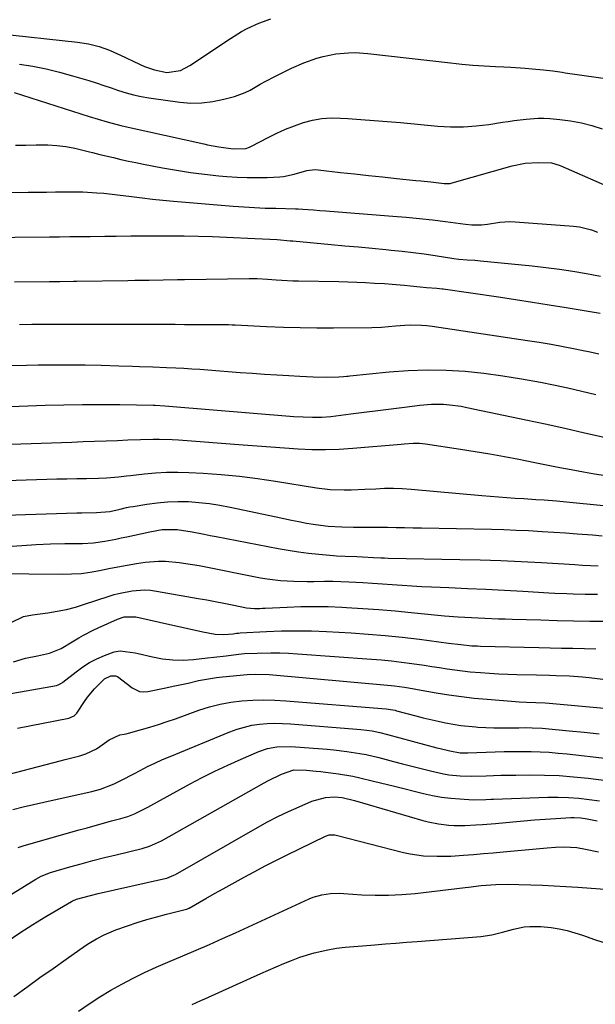
# Model space of a CAD drawing. Units: inches. Extents: x 1852004 to 1857333, y 452944 to 458351.
# Drawn here: x 1854668 to 1854856, y 454896 to 455217 of the extents above; entities that cross this region are included whole.
import ezdxf

# ---------------------------------------------------------------- set-up
doc = ezdxf.new("R2010")
doc.units = ezdxf.units.IN
doc.header["$MEASUREMENT"] = 0
doc.layers.add('7', color=7, linetype='Continuous')
doc.layers.add('8', color=7, linetype='Continuous')

msp = doc.modelspace()

# ---------------------------------------------------------------- linework, layer by layer
at = {"layer": '7', "color": 18}
for points in [[(1854660.95, 455212.54, 1836), (1854686.96, 455209.76, 1836), (1854690.51, 455209.2, 1836), (1854694, 455208.3, 1836), (1854697.39, 455207.09, 1836), (1854699.06, 455206.39, 1836), (1854700.7, 455205.64, 1836), (1854707.16, 455202.53, 1836), (1854708.77, 455201.82, 1836), (1854712.07, 455200.69, 1836), (1854716.08, 455199.86, 1836), (1854720.51, 455200.54, 1836), (1854723.55, 455202.1, 1836), (1854736.73, 455210.96, 1836), (1854740.32, 455213.17, 1836), (1854742.17, 455214.15, 1836), (1854746, 455215.91, 1836), (1854749.96, 455217.33, 1836)], [(1854668.07, 455202.55, 1838), (1854672.44, 455201.85, 1838), (1854676.78, 455201.02, 1838), (1854681.07, 455199.98, 1838), (1854685.33, 455198.79, 1838), (1854690.64, 455197.18, 1838), (1854693.07, 455196.42, 1838), (1854695.5, 455195.64, 1838), (1854697.92, 455194.83, 1838), (1854700.33, 455194, 1838), (1854702.76, 455193.23, 1838), (1854705.21, 455192.55, 1838), (1854707.69, 455192.03, 1838), (1854710.2, 455191.6, 1838), (1854720.28, 455190.18, 1838), (1854723.89, 455189.9, 1838), (1854727.48, 455189.91, 1838), (1854731.05, 455190.36, 1838), (1854734.59, 455191.11, 1838), (1854738.03, 455192.07, 1838), (1854741.54, 455193.31, 1838), (1854743.22, 455194.12, 1838), (1854746.46, 455195.99, 1838), (1854748.09, 455196.91, 1838), (1854751.41, 455198.65, 1838), (1854756.68, 455201.25, 1838), (1854760.65, 455203.02, 1838), (1854764.88, 455204.53, 1838), (1854766.91, 455205.09, 1838), (1854771.03, 455205.91, 1838), (1854775.23, 455206.29, 1838), (1854777.33, 455206.32, 1838), (1854781.53, 455206.05, 1838), (1854808.44, 455202.95, 1838), (1854812.09, 455202.57, 1838), (1854815.74, 455202.24, 1838), (1854819.4, 455202, 1838), (1854823.06, 455201.8, 1838), (1854825.73, 455201.69, 1838), (1854828.06, 455201.57, 1838), (1854832.71, 455201.26, 1838), (1854835.03, 455201.07, 1838), (1854838.65, 455200.74, 1838), (1854841.71, 455200.35, 1838), (1854844.77, 455199.9, 1838), (1854845.79, 455199.75, 1838), (1854868.25, 455196.53, 1838)], [(1854666.73, 455176.12, 1842), (1854670.11, 455176.22, 1842), (1854673.49, 455176.31, 1842), (1854674.29, 455176.33, 1842), (1854677.25, 455176.29, 1842), (1854680.21, 455176.1, 1842), (1854683.14, 455175.7, 1842), (1854686.05, 455175.14, 1842), (1854690.89, 455174.03, 1842), (1854691.86, 455173.8, 1842), (1854694.26, 455173.14, 1842), (1854698.66, 455172.1, 1842), (1854701.1, 455171.53, 1842), (1854703.55, 455170.99, 1842), (1854706, 455170.48, 1842), (1854708.46, 455170, 1842), (1854714.68, 455168.81, 1842), (1854719.23, 455168.01, 1842), (1854723.79, 455167.29, 1842), (1854728.36, 455166.71, 1842), (1854732.95, 455166.21, 1842), (1854735.64, 455165.96, 1842), (1854738.9, 455165.73, 1842), (1854742.16, 455165.59, 1842), (1854745.42, 455165.59, 1842), (1854748.68, 455165.68, 1842), (1854752.81, 455165.89, 1842), (1854754, 455166, 1842), (1854757.51, 455166.74, 1842), (1854761.63, 455167.91, 1842), (1854764.39, 455168.2, 1842), (1854765.32, 455168.15, 1842), (1854772.58, 455167.31, 1842), (1854777.15, 455166.8, 1842), (1854781.72, 455166.3, 1842), (1854786.29, 455165.81, 1842), (1854790.86, 455165.34, 1842), (1854797.18, 455164.71, 1842), (1854798.78, 455164.54, 1842), (1854801.98, 455164.19, 1842), (1854806.4, 455163.68, 1842), (1854808.28, 455163.72, 1842), (1854809.01, 455163.88, 1842), (1854828.55, 455169.41, 1842), (1854832.73, 455170.28, 1842), (1854836.99, 455170.56, 1842), (1854841.27, 455170.46, 1842), (1854843.85, 455169.66, 1842), (1854844.35, 455169.45, 1842), (1854862.67, 455161.35, 1842)], [(1854643.37, 455160.69, 1844), (1854670.87, 455160.85, 1844), (1854673.85, 455160.87, 1844), (1854676.83, 455160.9, 1844), (1854679.81, 455160.93, 1844), (1854682.79, 455160.96, 1844), (1854684.23, 455160.97, 1844), (1854688.75, 455160.93, 1844), (1854693.27, 455160.69, 1844), (1854695.52, 455160.5, 1844), (1854700.01, 455160.03, 1844), (1854704.57, 455159.44, 1844), (1854707.97, 455159.01, 1844), (1854711.37, 455158.61, 1844), (1854714.78, 455158.26, 1844), (1854718.19, 455157.95, 1844), (1854737.65, 455156.32, 1844), (1854741.13, 455156.06, 1844), (1854744.61, 455155.84, 1844), (1854748.09, 455155.7, 1844), (1854751.58, 455155.6, 1844), (1854757.95, 455155.48, 1844), (1854758.86, 455155.45, 1844), (1854760.38, 455155.36, 1844), (1854763.81, 455155.08, 1844), (1854765.83, 455154.92, 1844), (1854767.85, 455154.76, 1844), (1854771.88, 455154.45, 1844), (1854789.69, 455153.09, 1844), (1854793.98, 455152.73, 1844), (1854798.27, 455152.32, 1844), (1854802.55, 455151.84, 1844), (1854806.82, 455151.31, 1844), (1854813.32, 455150.46, 1844), (1854815.37, 455150.26, 1844), (1854818.46, 455150.25, 1844), (1854820.51, 455150.45, 1844), (1854824.44, 455151.08, 1844), (1854827.76, 455151.26, 1844), (1854829.43, 455151.2, 1844), (1854848.45, 455149.82, 1844), (1854850.47, 455149.57, 1844), (1854854.38, 455148.57, 1844), (1854856.27, 455147.83, 1844)], [(1854655.15, 455146.04, 1846), (1854677.8, 455146.3, 1846), (1854681.11, 455146.34, 1846), (1854684.42, 455146.38, 1846), (1854687.74, 455146.42, 1846), (1854691.05, 455146.46, 1846), (1854695.85, 455146.51, 1846), (1854699.51, 455146.54, 1846), (1854704.28, 455146.59, 1846), (1854707.91, 455146.64, 1846), (1854709.36, 455146.64, 1846), (1854717.11, 455146.63, 1846), (1854721.71, 455146.6, 1846), (1854726.31, 455146.52, 1846), (1854730.91, 455146.39, 1846), (1854735.51, 455146.22, 1846), (1854744.73, 455145.81, 1846), (1854747.15, 455145.7, 1846), (1854752, 455145.4, 1846), (1854756.21, 455145.04, 1846), (1854757.05, 455144.96, 1846), (1854769.56, 455143.82, 1846), (1854774.02, 455143.42, 1846), (1854778.48, 455143.01, 1846), (1854782.94, 455142.59, 1846), (1854787.4, 455142.17, 1846), (1854789.12, 455142.01, 1846), (1854792.72, 455141.64, 1846), (1854796.31, 455141.22, 1846), (1854799.88, 455140.73, 1846), (1854803.46, 455140.2, 1846), (1854809.53, 455139.24, 1846), (1854811.13, 455139.03, 1846), (1854813.82, 455138.85, 1846), (1854816.38, 455138.7, 1846), (1854817.29, 455138.63, 1846), (1854818.2, 455138.54, 1846), (1854835.02, 455136.83, 1846), (1854839.46, 455136.33, 1846), (1854843.89, 455135.76, 1846), (1854848.3, 455135.09, 1846), (1854852.71, 455134.36, 1846), (1854857.3, 455133.54, 1846)], [(1854666.49, 455131.68, 1848), (1854677.89, 455131.77, 1848), (1854681.22, 455131.81, 1848), (1854685.66, 455131.88, 1848), (1854686.77, 455131.89, 1848), (1854703.32, 455132.14, 1848), (1854705.63, 455132.17, 1848), (1854710.26, 455132.23, 1848), (1854714.88, 455132.29, 1848), (1854719.5, 455132.36, 1848), (1854721.81, 455132.39, 1848), (1854742.84, 455132.73, 1848), (1854745.42, 455132.69, 1848), (1854748.85, 455132.49, 1848), (1854751.65, 455132.29, 1848), (1854753.48, 455132.18, 1848), (1854757.13, 455132.01, 1848), (1854758.96, 455131.97, 1848), (1854772.08, 455131.72, 1848), (1854774.98, 455131.64, 1848), (1854777.87, 455131.55, 1848), (1854780.75, 455131.42, 1848), (1854783.64, 455131.27, 1848), (1854786.92, 455131.08, 1848), (1854789.42, 455130.91, 1848), (1854793.36, 455130.54, 1848), (1854795.43, 455130.31, 1848), (1854798.54, 455129.97, 1848), (1854800.62, 455129.79, 1848), (1854803.95, 455129.54, 1848), (1854805.66, 455129.38, 1848), (1854806, 455129.34, 1848), (1854824.02, 455126.74, 1848), (1854829.55, 455125.92, 1848), (1854835.07, 455125.08, 1848), (1854840.59, 455124.21, 1848), (1854846.1, 455123.31, 1848), (1854854.56, 455121.91, 1848), (1854857.12, 455121.46, 1848)], [(1854665.21, 455104.4, 1852), (1854670.33, 455104.52, 1852), (1854674.11, 455104.58, 1852), (1854679.24, 455104.64, 1852), (1854684.37, 455104.64, 1852), (1854689.5, 455104.58, 1852), (1854694.63, 455104.48, 1852), (1854700.47, 455104.32, 1852), (1854704.89, 455104.19, 1852), (1854707.1, 455104.11, 1852), (1854711.51, 455103.95, 1852), (1854715.93, 455103.77, 1852), (1854718.95, 455103.63, 1852), (1854721.56, 455103.5, 1852), (1854724.17, 455103.35, 1852), (1854726.77, 455103.18, 1852), (1854729.38, 455102.99, 1852), (1854739.97, 455102.17, 1852), (1854743.92, 455101.88, 1852), (1854747.88, 455101.6, 1852), (1854751.84, 455101.34, 1852), (1854755.8, 455101.1, 1852), (1854759.31, 455100.9, 1852), (1854761.52, 455100.79, 1852), (1854763.73, 455100.71, 1852), (1854768.15, 455100.65, 1852), (1854772.05, 455100.67, 1852), (1854773.59, 455100.79, 1852), (1854774.62, 455100.91, 1852), (1854775.14, 455100.97, 1852), (1854775.65, 455101.02, 1852), (1854788.44, 455102.33, 1852), (1854794.62, 455102.78, 1852), (1854800.79, 455103, 1852), (1854806.97, 455102.87, 1852), (1854813.15, 455102.5, 1852), (1854819.32, 455101.85, 1852), (1854825.47, 455101.06, 1852), (1854831.58, 455100.07, 1852), (1854837.68, 455098.93, 1852), (1854841.97, 455098.06, 1852), (1854846.58, 455097.08, 1852), (1854851.17, 455096.05, 1852), (1854855.74, 455094.94, 1852)], [(1854651.03, 455090.53, 1854), (1854676.43, 455091.46, 1854), (1854682.49, 455091.63, 1854), (1854688.56, 455091.73, 1854), (1854694.63, 455091.73, 1854), (1854700.7, 455091.67, 1854), (1854711.57, 455091.46, 1854), (1854712.2, 455091.45, 1854), (1854715.39, 455091.29, 1854), (1854716.66, 455091.19, 1854), (1854757.42, 455087.84, 1854), (1854760.44, 455087.63, 1854), (1854763.46, 455087.52, 1854), (1854766.48, 455087.56, 1854), (1854769.48, 455087.82, 1854), (1854775.97, 455088.64, 1854), (1854780.35, 455089.19, 1854), (1854784.73, 455089.75, 1854), (1854789.1, 455090.31, 1854), (1854793.48, 455090.88, 1854), (1854798.38, 455091.52, 1854), (1854802.23, 455091.84, 1854), (1854806.1, 455091.78, 1854), (1854808.04, 455091.62, 1854), (1854811.88, 455091.1, 1854), (1854813.78, 455090.74, 1854), (1854832.91, 455086.71, 1854), (1854839.29, 455085.35, 1854), (1854845.67, 455083.95, 1854), (1854852.04, 455082.51, 1854), (1854858.4, 455081.05, 1854)], [(1854661.92, 455078.62, 1856), (1854685.07, 455079.46, 1856), (1854688.8, 455079.6, 1856), (1854692.52, 455079.73, 1856), (1854696.25, 455079.87, 1856), (1854699.98, 455080.02, 1856), (1854703.31, 455080.15, 1856), (1854707.43, 455080.28, 1856), (1854711.56, 455080.37, 1856), (1854713.62, 455080.38, 1856), (1854717.74, 455080.27, 1856), (1854719.8, 455080.14, 1856), (1854740.94, 455078.59, 1856), (1854745.41, 455078.27, 1856), (1854749.87, 455077.94, 1856), (1854754.34, 455077.62, 1856), (1854758.8, 455077.29, 1856), (1854763.27, 455077.08, 1856), (1854767.73, 455077.01, 1856), (1854772.19, 455077.15, 1856), (1854776.65, 455077.43, 1856), (1854792.32, 455078.8, 1856), (1854793.31, 455078.88, 1856), (1854796.29, 455079.06, 1856), (1854798.27, 455079.05, 1856), (1854799.26, 455078.97, 1856), (1854800.24, 455078.85, 1856), (1854811.67, 455077.17, 1856), (1854816.45, 455076.43, 1856), (1854821.22, 455075.64, 1856), (1854825.98, 455074.77, 1856), (1854830.72, 455073.85, 1856), (1854832.69, 455073.45, 1856), (1854836.45, 455072.7, 1856), (1854840.21, 455071.95, 1856), (1854843.97, 455071.22, 1856), (1854847.73, 455070.49, 1856), (1854851.71, 455069.77, 1856), (1854855.28, 455069.16, 1856), (1854858.86, 455068.62, 1856)], [(1854646.79, 455066.43, 1858), (1854676.94, 455067.36, 1858), (1854680.19, 455067.45, 1858), (1854683.44, 455067.53, 1858), (1854686.69, 455067.59, 1858), (1854689.94, 455067.64, 1858), (1854693.84, 455067.69, 1858), (1854696.43, 455067.78, 1858), (1854700.3, 455068.16, 1858), (1854702.88, 455068.46, 1858), (1854704.17, 455068.61, 1858), (1854708.78, 455069.15, 1858), (1854712.37, 455069.47, 1858), (1854715.97, 455069.68, 1858), (1854719.58, 455069.69, 1858), (1854723.18, 455069.58, 1858), (1854727.83, 455069.32, 1858), (1854733.75, 455068.89, 1858), (1854739.66, 455068.34, 1858), (1854745.55, 455067.6, 1858), (1854751.43, 455066.73, 1858), (1854764.74, 455064.57, 1858), (1854769.23, 455064.03, 1858), (1854773.75, 455063.88, 1858), (1854776.02, 455063.92, 1858), (1854780.55, 455064.08, 1858), (1854784.07, 455064.28, 1858), (1854786.95, 455064.4, 1858), (1854789.84, 455064.42, 1858), (1854792.72, 455064.32, 1858), (1854795.61, 455064.12, 1858), (1854818.67, 455062.02, 1858), (1854821.37, 455061.79, 1858), (1854824.08, 455061.57, 1858), (1854826.79, 455061.38, 1858), (1854829.5, 455061.21, 1858), (1854832.26, 455061.05, 1858), (1854836.25, 455060.8, 1858), (1854838.92, 455060.62, 1858), (1854842.91, 455060.28, 1858), (1854861.46, 455058.45, 1858)], [(1854664.11, 455045.43, 1862), (1854668.78, 455045.82, 1862), (1854673.47, 455046.12, 1862), (1854678.15, 455046.31, 1862), (1854682.85, 455046.41, 1862), (1854688.57, 455046.47, 1862), (1854692.22, 455046.66, 1862), (1854695.84, 455047.18, 1862), (1854699.44, 455047.88, 1862), (1854701.23, 455048.25, 1862), (1854703.03, 455048.63, 1862), (1854710.56, 455050.26, 1862), (1854714.52, 455050.94, 1862), (1854719.41, 455051.03, 1862), (1854724.31, 455050.21, 1862), (1854728.23, 455049.43, 1862), (1854730.19, 455049.04, 1862), (1854732.15, 455048.66, 1862), (1854752.29, 455044.79, 1862), (1854755.59, 455044.2, 1862), (1854758.91, 455043.69, 1862), (1854762.23, 455043.27, 1862), (1854765.57, 455042.91, 1862), (1854770.36, 455042.47, 1862), (1854771.31, 455042.4, 1862), (1854774.15, 455042.29, 1862), (1854777.94, 455042.17, 1862), (1854779.77, 455042.08, 1862), (1854783.34, 455041.87, 1862), (1854785.73, 455041.74, 1862), (1854786.92, 455041.7, 1862), (1854788.12, 455041.67, 1862), (1854811.45, 455041.25, 1862), (1854818.12, 455041.09, 1862), (1854824.78, 455040.87, 1862), (1854831.44, 455040.57, 1862), (1854838.1, 455040.2, 1862), (1854848.87, 455039.54, 1862), (1854851.42, 455039.4, 1862), (1854853.96, 455039.27, 1862), (1854856.5, 455039.14, 1862)], [(1854660.2, 455036.6, 1864), (1854682.01, 455036.42, 1864), (1854685.06, 455036.49, 1864), (1854688.1, 455036.7, 1864), (1854691.12, 455037.1, 1864), (1854694.13, 455037.63, 1864), (1854697.13, 455038.25, 1864), (1854700.14, 455038.83, 1864), (1854703.16, 455039.36, 1864), (1854706.18, 455039.87, 1864), (1854708.95, 455040.31, 1864), (1854713.37, 455040.72, 1864), (1854715.59, 455040.69, 1864), (1854720.02, 455040.28, 1864), (1854724.43, 455039.62, 1864), (1854726.63, 455039.22, 1864), (1854746.6, 455035.29, 1864), (1854748.74, 455034.92, 1864), (1854753.05, 455034.38, 1864), (1854757.39, 455034.11, 1864), (1854761.74, 455034.04, 1864), (1854763.92, 455034.07, 1864), (1854767.44, 455034.12, 1864), (1854770.07, 455034.11, 1864), (1854772.69, 455034.04, 1864), (1854775.31, 455033.94, 1864), (1854779.83, 455033.7, 1864), (1854783.04, 455033.5, 1864), (1854786.24, 455033.28, 1864), (1854789.45, 455033.04, 1864), (1854792.65, 455032.8, 1864), (1854795.86, 455032.59, 1864), (1854799.07, 455032.41, 1864), (1854802.28, 455032.27, 1864), (1854807.91, 455032.04, 1864), (1854813.94, 455031.78, 1864), (1854819.96, 455031.5, 1864), (1854825.99, 455031.2, 1864), (1854832.01, 455030.87, 1864), (1854840.41, 455030.4, 1864), (1854842.39, 455030.29, 1864), (1854846.34, 455030.1, 1864), (1854848.32, 455030.02, 1864), (1854852.28, 455029.91, 1864), (1854856.24, 455029.89, 1864)], [(1854665.18, 455020.55, 1866), (1854669.42, 455022.62, 1866), (1854672.3, 455023.2, 1866), (1854677.27, 455023.85, 1866), (1854680.32, 455024.35, 1866), (1854683.34, 455024.95, 1866), (1854686.32, 455025.73, 1866), (1854689.27, 455026.63, 1866), (1854696.95, 455029.19, 1866), (1854698.87, 455029.77, 1866), (1854700.81, 455030.29, 1866), (1854704.75, 455031.04, 1866), (1854708.74, 455031.3, 1866), (1854710.72, 455031.17, 1866), (1854712.71, 455030.92, 1866), (1854726.28, 455028.52, 1866), (1854729.04, 455028.02, 1866), (1854731.8, 455027.51, 1866), (1854734.56, 455026.98, 1866), (1854737.31, 455026.43, 1866), (1854741.95, 455025.52, 1866), (1854744.56, 455025.29, 1866), (1854746.31, 455025.28, 1866), (1854747.18, 455025.31, 1866), (1854748.05, 455025.34, 1866), (1854755.2, 455025.7, 1866), (1854759.65, 455025.85, 1866), (1854764.09, 455025.92, 1866), (1854768.54, 455025.85, 1866), (1854772.98, 455025.69, 1866), (1854774.6, 455025.61, 1866), (1854779.86, 455025.3, 1866), (1854785.11, 455024.94, 1866), (1854790.35, 455024.49, 1866), (1854795.59, 455023.99, 1866), (1854802.16, 455023.31, 1866), (1854804.33, 455023.1, 1866), (1854806.51, 455022.9, 1866), (1854810.87, 455022.57, 1866), (1854815.24, 455022.3, 1866), (1854819.65, 455022.08, 1866), (1854824.06, 455021.91, 1866), (1854826.27, 455021.84, 1866), (1854828.47, 455021.77, 1866), (1854837.84, 455021.51, 1866), (1854843.15, 455021.37, 1866), (1854848.47, 455021.26, 1866), (1854853.78, 455021.17, 1866), (1854859.1, 455021.11, 1866)], [(1854666.17, 455007.86, 1868), (1854670, 455009.02, 1868), (1854673.9, 455009.88, 1868), (1854677.81, 455010.66, 1868), (1854681.59, 455012.22, 1868), (1854685.17, 455014.37, 1868), (1854687.39, 455015.64, 1868), (1854688.95, 455016.51, 1868), (1854692.11, 455018.14, 1868), (1854693.71, 455018.91, 1868), (1854699.97, 455021.82, 1868), (1854702.16, 455022.55, 1868), (1854705.97, 455022.57, 1868), (1854718.04, 455019.85, 1868), (1854720.49, 455019.3, 1868), (1854722.93, 455018.76, 1868), (1854725.37, 455018.23, 1868), (1854727.82, 455017.7, 1868), (1854731.77, 455016.89, 1868), (1854734.65, 455016.77, 1868), (1854737.68, 455017.05, 1868), (1854738.78, 455017.18, 1868), (1854739.34, 455017.23, 1868), (1854739.89, 455017.27, 1868), (1854748.52, 455017.75, 1868), (1854753.4, 455017.93, 1868), (1854758.27, 455018.01, 1868), (1854763.14, 455017.93, 1868), (1854768.01, 455017.73, 1868), (1854776.02, 455017.27, 1868), (1854781.6, 455016.89, 1868), (1854787.17, 455016.44, 1868), (1854792.73, 455015.86, 1868), (1854798.28, 455015.21, 1868), (1854807.79, 455013.99, 1868), (1854811.76, 455013.47, 1868), (1854815.35, 455013.13, 1868), (1854817.22, 455013.04, 1868), (1854818.15, 455013.01, 1868), (1854837.17, 455012.55, 1868), (1854840.87, 455012.46, 1868), (1854844.58, 455012.38, 1868), (1854848.29, 455012.29, 1868), (1854852, 455012.21, 1868), (1854855.7, 455012.06, 1868)], [(1854667.41, 454986.29, 1872), (1854684.13, 454989.48, 1872), (1854685.89, 454990.32, 1872), (1854686.44, 454990.88, 1872), (1854686.69, 454991.19, 1872), (1854689.21, 454994.91, 1872), (1854690.25, 454996.36, 1872), (1854692.51, 454999.11, 1872), (1854695.7, 455002.32, 1872), (1854697.83, 455003.35, 1872), (1854699.33, 455003.37, 1872), (1854700.03, 455003.11, 1872), (1854703.26, 455000.62, 1872), (1854704.75, 454999.43, 1872), (1854707.17, 454998.24, 1872), (1854708.48, 454998.1, 1872), (1854709.85, 454998.2, 1872), (1854715.74, 454999.41, 1872), (1854718.16, 454999.92, 1872), (1854723.01, 455000.98, 1872), (1854726.4, 455001.75, 1872), (1854728.34, 455002.16, 1872), (1854732.25, 455002.79, 1872), (1854734.22, 455003.01, 1872), (1854742.25, 455003.74, 1872), (1854744.92, 455003.88, 1872), (1854749.37, 455003.72, 1872), (1854789.11, 455000.17, 1872), (1854790.19, 455000.06, 1872), (1854793.42, 454999.63, 1872), (1854796.63, 454999.09, 1872), (1854797.71, 454998.9, 1872), (1854803.79, 454997.81, 1872), (1854807.9, 454997.14, 1872), (1854812.03, 454996.55, 1872), (1854816.17, 454996.07, 1872), (1854820.33, 454995.67, 1872), (1854829.55, 454994.93, 1872), (1854830.76, 454994.84, 1872), (1854833.16, 454994.72, 1872), (1854836.15, 454994.63, 1872), (1854839.26, 454994.51, 1872), (1854840.5, 454994.42, 1872), (1854873.95, 454991.33, 1872)], [(1854659.56, 454969.95, 1874), (1854681.29, 454975.62, 1874), (1854682.9, 454976.04, 1874), (1854687.73, 454977.29, 1874), (1854689.66, 454977.86, 1874), (1854693.13, 454979.57, 1874), (1854694.28, 454980.34, 1874), (1854697.28, 454982.47, 1874), (1854700.7, 454984.08, 1874), (1854702.14, 454984.29, 1874), (1854702.85, 454984.44, 1874), (1854703.56, 454984.62, 1874), (1854707.77, 454985.79, 1874), (1854710.56, 454986.61, 1874), (1854713.35, 454987.47, 1874), (1854716.11, 454988.39, 1874), (1854718.86, 454989.35, 1874), (1854726.52, 454992.15, 1874), (1854729.93, 454993.24, 1874), (1854733.39, 454994.14, 1874), (1854736.9, 454994.76, 1874), (1854740.46, 454995.18, 1874), (1854744.05, 454995.38, 1874), (1854747.64, 454995.47, 1874), (1854751.22, 454995.38, 1874), (1854754.81, 454995.18, 1874), (1854787.5, 454992.55, 1874), (1854789.59, 454992.26, 1874), (1854790.42, 454992.08, 1874), (1854790.83, 454991.97, 1874), (1854797.15, 454990.29, 1874), (1854799.56, 454989.67, 1874), (1854804.4, 454988.53, 1874), (1854806.83, 454988.01, 1874), (1854811.73, 454987.17, 1874), (1854816.67, 454986.67, 1874), (1854817.31, 454986.63, 1874), (1854819.89, 454986.49, 1874), (1854822.48, 454986.39, 1874), (1854825.07, 454986.36, 1874), (1854827.65, 454986.37, 1874), (1854830.66, 454986.43, 1874), (1854832.83, 454986.44, 1874), (1854835.01, 454986.4, 1874), (1854838.27, 454986.22, 1874), (1854839.35, 454986.12, 1874), (1854847.01, 454985.4, 1874), (1854851.92, 454984.93, 1874), (1854856.83, 454984.45, 1874)], [(1854665.9, 454959.81, 1876), (1854669.26, 454960.6, 1876), (1854672.62, 454961.39, 1876), (1854675.99, 454962.16, 1876), (1854679.36, 454962.92, 1876), (1854691.65, 454965.66, 1876), (1854694.44, 454966.39, 1876), (1854698.92, 454968.13, 1876), (1854701.28, 454969.31, 1876), (1854705.33, 454971.42, 1876), (1854707.39, 454972.51, 1876), (1854709.78, 454973.74, 1876), (1854712.19, 454974.92, 1876), (1854714.64, 454976.03, 1876), (1854717.11, 454977.09, 1876), (1854736.58, 454985.12, 1876), (1854738.93, 454985.97, 1876), (1854743.77, 454987.2, 1876), (1854746.24, 454987.57, 1876), (1854748.75, 454987.77, 1876), (1854751.26, 454987.88, 1876), (1854753.76, 454987.84, 1876), (1854756.27, 454987.71, 1876), (1854777.91, 454985.98, 1876), (1854779.18, 454985.86, 1876), (1854782.96, 454985.35, 1876), (1854785.46, 454984.87, 1876), (1854787.93, 454984.26, 1876), (1854804.02, 454979.9, 1876), (1854805.06, 454979.63, 1876), (1854808.19, 454978.84, 1876), (1854811.54, 454978.26, 1876), (1854812.79, 454978.2, 1876), (1854813.42, 454978.2, 1876), (1854814.05, 454978.22, 1876), (1854823, 454978.55, 1876), (1854825.93, 454978.64, 1876), (1854828.85, 454978.69, 1876), (1854831.78, 454978.69, 1876), (1854834.7, 454978.66, 1876), (1854837.63, 454978.56, 1876), (1854840.54, 454978.41, 1876), (1854843.46, 454978.18, 1876), (1854846.37, 454977.89, 1876), (1854872.69, 454974.89, 1876)], [(1854667.63, 454947.35, 1878), (1854669.64, 454948.04, 1878), (1854687.46, 454953.11, 1878), (1854690.11, 454953.85, 1878), (1854692.75, 454954.59, 1878), (1854695.4, 454955.32, 1878), (1854698.06, 454956.04, 1878), (1854701.07, 454956.84, 1878), (1854703.34, 454957.54, 1878), (1854705.55, 454958.41, 1878), (1854708.78, 454959.95, 1878), (1854709.83, 454960.51, 1878), (1854723.45, 454968, 1878), (1854727.57, 454970.19, 1878), (1854731.73, 454972.29, 1878), (1854735.95, 454974.27, 1878), (1854740.22, 454976.16, 1878), (1854746, 454978.63, 1878), (1854748.86, 454979.6, 1878), (1854751.84, 454980.15, 1878), (1854756.39, 454980.31, 1878), (1854757.91, 454980.23, 1878), (1854768.3, 454979.4, 1878), (1854770.42, 454979.21, 1878), (1854774.66, 454978.72, 1878), (1854778.88, 454978.06, 1878), (1854780.97, 454977.66, 1878), (1854785.12, 454976.69, 1878), (1854789.81, 454975.46, 1878), (1854792.82, 454974.69, 1878), (1854795.82, 454973.92, 1878), (1854798.83, 454973.16, 1878), (1854801.85, 454972.42, 1878), (1854806.12, 454971.43, 1878), (1854807.9, 454971.11, 1878), (1854811.51, 454970.72, 1878), (1854815.15, 454970.59, 1878), (1854819.98, 454970.74, 1878), (1854824.82, 454970.93, 1878), (1854829.66, 454971.01, 1878), (1854834.3, 454971.04, 1878), (1854839.03, 454970.98, 1878), (1854843.76, 454970.8, 1878), (1854848.48, 454970.43, 1878), (1854853.19, 454969.95, 1878), (1854862.51, 454968.81, 1878)], [(1854664.02, 454916.81, 1882), (1854668.17, 454919.63, 1882), (1854672.4, 454922.33, 1882), (1854676.69, 454924.95, 1882), (1854684.97, 454929.83, 1882), (1854685.36, 454930.04, 1882), (1854686.17, 454930.4, 1882), (1854686.59, 454930.54, 1882), (1854691.2, 454931.79, 1882), (1854693.74, 454932.39, 1882), (1854715.01, 454937.16, 1882), (1854716, 454937.42, 1882), (1854718.37, 454938.39, 1882), (1854718.82, 454938.64, 1882), (1854745.52, 454953.9, 1882), (1854748.86, 454955.73, 1882), (1854752.23, 454957.49, 1882), (1854755.65, 454959.13, 1882), (1854759.12, 454960.69, 1882), (1854763.24, 454962.47, 1882), (1854767.69, 454963.68, 1882), (1854770.69, 454963.88, 1882), (1854773.16, 454963.72, 1882), (1854777.18, 454962.71, 1882), (1854799.46, 454956.2, 1882), (1854801.12, 454955.76, 1882), (1854804.48, 454955.07, 1882), (1854807.89, 454954.66, 1882), (1854809.6, 454954.55, 1882), (1854813.04, 454954.56, 1882), (1854816.68, 454954.74, 1882), (1854818.79, 454954.87, 1882), (1854823.02, 454955.22, 1882), (1854828.76, 454955.76, 1882), (1854832.25, 454956.07, 1882), (1854835.75, 454956.37, 1882), (1854839.25, 454956.62, 1882), (1854842.75, 454956.86, 1882), (1854847.6, 454957.17, 1882), (1854848.68, 454957.2, 1882), (1854850.82, 454957.09, 1882), (1854852.96, 454956.76, 1882), (1854856.13, 454956.09, 1882)], [(1854666.23, 454898.85, 1884), (1854670.46, 454901.94, 1884), (1854674.72, 454905.01, 1884), (1854678.99, 454908.04, 1884), (1854683.29, 454911.05, 1884), (1854689.61, 454915.44, 1884), (1854690.77, 454916.22, 1884), (1854693.14, 454917.68, 1884), (1854695.6, 454919, 1884), (1854699.45, 454920.59, 1884), (1854703.24, 454921.89, 1884), (1854706.39, 454922.92, 1884), (1854709.56, 454923.9, 1884), (1854712.75, 454924.8, 1884), (1854715.95, 454925.65, 1884), (1854722.05, 454927.18, 1884), (1854722.54, 454927.33, 1884), (1854723.17, 454927.6, 1884), (1854723.32, 454927.68, 1884), (1854728.71, 454930.76, 1884), (1854731.56, 454932.37, 1884), (1854734.42, 454933.97, 1884), (1854737.29, 454935.56, 1884), (1854741.24, 454937.73, 1884), (1854744.67, 454939.57, 1884), (1854748.11, 454941.38, 1884), (1854751.58, 454943.14, 1884), (1854755.06, 454944.88, 1884), (1854767.68, 454951.09, 1884), (1854768.94, 454951.49, 1884), (1854770.7, 454951.49, 1884), (1854771.14, 454951.4, 1884), (1854793.09, 454945.81, 1884), (1854795.26, 454945.33, 1884), (1854799.62, 454944.71, 1884), (1854804.05, 454944.53, 1884), (1854808.48, 454944.62, 1884), (1854812.7, 454944.91, 1884), (1854815.91, 454945.16, 1884), (1854819.13, 454945.42, 1884), (1854822.34, 454945.69, 1884), (1854825.55, 454945.97, 1884), (1854839.87, 454947.26, 1884), (1854842.64, 454947.47, 1884), (1854845.41, 454947.61, 1884), (1854849.54, 454947.39, 1884), (1854852.41, 454946.87, 1884), (1854856.63, 454946.01, 1884)], [(1854687.32, 454894.09, 1886), (1854690.73, 454896.46, 1886), (1854694.2, 454898.74, 1886), (1854697.76, 454900.88, 1886), (1854701.38, 454902.92, 1886), (1854705.07, 454904.84, 1886), (1854708.79, 454906.69, 1886), (1854712.57, 454908.42, 1886), (1854716.38, 454910.08, 1886), (1854721.29, 454912.13, 1886), (1854725.61, 454913.95, 1886), (1854729.9, 454915.81, 1886), (1854734.18, 454917.71, 1886), (1854738.44, 454919.65, 1886), (1854762.37, 454930.67, 1886), (1854763.71, 454931.22, 1886), (1854766.48, 454932.01, 1886), (1854769.35, 454932.41, 1886), (1854772.25, 454932.49, 1886), (1854773.7, 454932.43, 1886), (1854779.5, 454932.02, 1886), (1854783.85, 454931.84, 1886), (1854788.2, 454931.83, 1886), (1854792.54, 454932.05, 1886), (1854796.87, 454932.45, 1886), (1854813.22, 454934.4, 1886), (1854814.27, 454934.52, 1886), (1854818.44, 454935.04, 1886), (1854823.2, 454935.34, 1886), (1854826.92, 454935.42, 1886), (1854830.63, 454935.38, 1886), (1854834.56, 454935.27, 1886), (1854838.38, 454935.13, 1886), (1854842.2, 454934.96, 1886), (1854846.02, 454934.73, 1886), (1854849.84, 454934.47, 1886), (1854863, 454933.47, 1886)], [(1854724.35, 454896.29, 1888), (1854727.07, 454897.52, 1888), (1854728.44, 454898.14, 1888), (1854746.69, 454906.35, 1888), (1854749.16, 454907.45, 1888), (1854751.64, 454908.53, 1888), (1854754.13, 454909.59, 1888), (1854756.63, 454910.64, 1888), (1854759.37, 454911.69, 1888), (1854764.06, 454913.13, 1888), (1854768.51, 454914.1, 1888), (1854771.31, 454914.58, 1888), (1854774.13, 454914.9, 1888), (1854776.96, 454915.13, 1888), (1854779.79, 454915.36, 1888), (1854783.81, 454915.7, 1888), (1854787.24, 454915.98, 1888), (1854790.67, 454916.26, 1888), (1854794.1, 454916.53, 1888), (1854797.53, 454916.8, 1888), (1854818.33, 454918.41, 1888), (1854821.91, 454918.91, 1888), (1854825.4, 454919.84, 1888), (1854828.88, 454920.83, 1888), (1854832.44, 454921.51, 1888), (1854834.26, 454921.7, 1888), (1854837.88, 454921.7, 1888), (1854841.24, 454921.3, 1888), (1854843.81, 454920.86, 1888), (1854846.36, 454920.32, 1888), (1854848.87, 454919.64, 1888), (1854851.36, 454918.85, 1888), (1854855.33, 454917.48, 1888), (1854859.8, 454916, 1888)]]:
    msp.add_polyline3d(points, dxfattribs=at)
at = {"layer": '8', "color": 18}
for points in [[(1854666.29, 455193.28, 1840), (1854690.76, 455185.55, 1840), (1854693.67, 455184.64, 1840), (1854696.6, 455183.76, 1840), (1854701.02, 455182.57, 1840), (1854702.51, 455182.23, 1840), (1854728.11, 455176.55, 1840), (1854729.33, 455176.29, 1840), (1854733, 455175.58, 1840), (1854737.61, 455174.95, 1840), (1854741.74, 455175.11, 1840), (1854743, 455175.53, 1840), (1854743.6, 455175.81, 1840), (1854749.08, 455178.7, 1840), (1854751.86, 455180.08, 1840), (1854754.69, 455181.35, 1840), (1854757.57, 455182.48, 1840), (1854760.5, 455183.51, 1840), (1854763.48, 455184.29, 1840), (1854766.49, 455184.84, 1840), (1854769.54, 455185.04, 1840), (1854772.63, 455185.01, 1840), (1854774.99, 455184.86, 1840), (1854779.27, 455184.56, 1840), (1854783.55, 455184.23, 1840), (1854787.83, 455183.88, 1840), (1854792.11, 455183.5, 1840), (1854804.28, 455182.39, 1840), (1854808.44, 455182.16, 1840), (1854812.6, 455182.14, 1840), (1854816.74, 455182.43, 1840), (1854820.88, 455182.93, 1840), (1854825.3, 455183.63, 1840), (1854827.23, 455183.92, 1840), (1854829.16, 455184.2, 1840), (1854833.03, 455184.69, 1840), (1854836.91, 455184.95, 1840), (1854838.85, 455184.92, 1840), (1854840.79, 455184.82, 1840), (1854844.02, 455184.54, 1840), (1854847.54, 455184.1, 1840), (1854851.02, 455183.48, 1840), (1854854.45, 455182.58, 1840), (1854857.83, 455181.49, 1840)], [(1854668.1, 455117.72, 1850), (1854672.09, 455117.85, 1850), (1854676.09, 455117.9, 1850), (1854680.09, 455117.91, 1850), (1854683.39, 455117.91, 1850), (1854686.68, 455117.91, 1850), (1854689.98, 455117.91, 1850), (1854702.98, 455117.89, 1850), (1854706.92, 455117.88, 1850), (1854710.87, 455117.87, 1850), (1854714.81, 455117.84, 1850), (1854718.75, 455117.81, 1850), (1854721.75, 455117.78, 1850), (1854724.19, 455117.76, 1850), (1854729.08, 455117.73, 1850), (1854731.52, 455117.72, 1850), (1854736.1, 455117.71, 1850), (1854737.33, 455117.68, 1850), (1854737.95, 455117.65, 1850), (1854738.26, 455117.64, 1850), (1854748.54, 455117.13, 1850), (1854754, 455116.91, 1850), (1854759.45, 455116.75, 1850), (1854764.91, 455116.69, 1850), (1854770.36, 455116.7, 1850), (1854782.83, 455116.82, 1850), (1854785.91, 455116.93, 1850), (1854790.51, 455117.36, 1850), (1854793.58, 455117.58, 1850), (1854795.54, 455117.65, 1850), (1854799.02, 455117.58, 1850), (1854800.76, 455117.43, 1850), (1854802.49, 455117.21, 1850), (1854833.45, 455112.57, 1850), (1854837.34, 455111.96, 1850), (1854841.23, 455111.31, 1850), (1854845.1, 455110.6, 1850), (1854848.97, 455109.86, 1850), (1854851.12, 455109.43, 1850), (1854853.91, 455108.85, 1850), (1854856.68, 455108.21, 1850)], [(1854649.98, 455055.19, 1860), (1854686.74, 455056.39, 1860), (1854688.34, 455056.44, 1860), (1854693.14, 455056.57, 1860), (1854697.54, 455056.87, 1860), (1854700.84, 455057.63, 1860), (1854702.94, 455058.12, 1860), (1854704, 455058.33, 1860), (1854705.07, 455058.52, 1860), (1854709.58, 455059.26, 1860), (1854712.91, 455059.71, 1860), (1854716.24, 455060.01, 1860), (1854719.59, 455060.11, 1860), (1854723.09, 455060.06, 1860), (1854726.51, 455059.82, 1860), (1854729.92, 455059.46, 1860), (1854733.31, 455058.94, 1860), (1854736.68, 455058.3, 1860), (1854751.66, 455055.08, 1860), (1854754.13, 455054.56, 1860), (1854756.6, 455054.06, 1860), (1854759.07, 455053.57, 1860), (1854761.55, 455053.09, 1860), (1854764.44, 455052.58, 1860), (1854768.61, 455052.08, 1860), (1854773.05, 455051.81, 1860), (1854776.78, 455051.74, 1860), (1854778.65, 455051.75, 1860), (1854782.38, 455051.78, 1860), (1854784.25, 455051.78, 1860), (1854787.91, 455051.72, 1860), (1854790.68, 455051.68, 1860), (1854793.44, 455051.63, 1860), (1854796.21, 455051.57, 1860), (1854798.97, 455051.52, 1860), (1854821.79, 455051.05, 1860), (1854825.8, 455050.94, 1860), (1854829.82, 455050.8, 1860), (1854833.83, 455050.62, 1860), (1854838.29, 455050.37, 1860), (1854842.08, 455050.13, 1860), (1854845.86, 455049.88, 1860), (1854849.65, 455049.61, 1860), (1854854.62, 455049.25, 1860), (1854857.8, 455048.97, 1860)], [(1854664.07, 454997.31, 1870), (1854680.09, 455000.21, 1870), (1854680.67, 455000.36, 1870), (1854681.99, 455001.09, 1870), (1854682.23, 455001.27, 1870), (1854686.48, 455004.67, 1870), (1854688.65, 455006.24, 1870), (1854690.9, 455007.66, 1870), (1854693.28, 455008.86, 1870), (1854695.74, 455009.91, 1870), (1854698.9, 455011.09, 1870), (1854700.82, 455011.51, 1870), (1854705.74, 455010.79, 1870), (1854706.72, 455010.57, 1870), (1854711.37, 455009.47, 1870), (1854714.69, 455008.87, 1870), (1854718.02, 455008.49, 1870), (1854721.37, 455008.46, 1870), (1854724.74, 455008.65, 1870), (1854729.32, 455009.15, 1870), (1854731.33, 455009.38, 1870), (1854735.35, 455009.86, 1870), (1854739.37, 455010.35, 1870), (1854741.38, 455010.54, 1870), (1854745.41, 455010.75, 1870), (1854749.96, 455010.83, 1870), (1854752.83, 455010.81, 1870), (1854755.69, 455010.7, 1870), (1854758.55, 455010.53, 1870), (1854782.64, 455008.76, 1870), (1854785.93, 455008.48, 1870), (1854789.23, 455008.16, 1870), (1854792.51, 455007.77, 1870), (1854795.79, 455007.34, 1870), (1854799.86, 455006.75, 1870), (1854802.34, 455006.39, 1870), (1854804.83, 455006.01, 1870), (1854807.31, 455005.62, 1870), (1854809.8, 455005.26, 1870), (1854812.29, 455004.94, 1870), (1854814.79, 455004.67, 1870), (1854818.2, 455004.37, 1870), (1854821.16, 455004.16, 1870), (1854824.12, 455003.98, 1870), (1854827.09, 455003.85, 1870), (1854830.06, 455003.75, 1870), (1854836.38, 455003.6, 1870), (1854840.68, 455003.49, 1870), (1854842.83, 455003.43, 1870), (1854847.12, 455003.27, 1870), (1854851.41, 455002.96, 1870), (1854853.55, 455002.73, 1870), (1854871.27, 455000.65, 1870)], [(1854654.88, 454925.68, 1880), (1854673.35, 454937.11, 1880), (1854675.08, 454938.08, 1880), (1854678.15, 454939.3, 1880), (1854684.42, 454941.06, 1880), (1854688.2, 454942.1, 1880), (1854691.99, 454943.12, 1880), (1854695.79, 454944.09, 1880), (1854699.59, 454945.03, 1880), (1854708, 454947.06, 1880), (1854710.45, 454947.8, 1880), (1854714.32, 454949.58, 1880), (1854747.72, 454968.47, 1880), (1854749.13, 454969.23, 1880), (1854753.44, 454971.33, 1880), (1854757.43, 454972.72, 1880), (1854761.57, 454972.59, 1880), (1854764.65, 454972.3, 1880), (1854766.18, 454972.13, 1880), (1854767.72, 454971.93, 1880), (1854771.98, 454971.36, 1880), (1854776.57, 454970.61, 1880), (1854778.85, 454970.14, 1880), (1854783.39, 454969.06, 1880), (1854787.92, 454967.94, 1880), (1854790.18, 454967.38, 1880), (1854799.64, 454965.01, 1880), (1854802.57, 454964.36, 1880), (1854805.51, 454963.83, 1880), (1854808.48, 454963.47, 1880), (1854811.47, 454963.22, 1880), (1854815.84, 454962.98, 1880), (1854819.93, 454963.05, 1880), (1854821.56, 454963.13, 1880), (1854822.38, 454963.16, 1880), (1854840.11, 454963.76, 1880), (1854843.48, 454963.79, 1880), (1854846.85, 454963.7, 1880), (1854850.21, 454963.45, 1880), (1854853.56, 454963.08, 1880), (1854856.91, 454962.61, 1880)]]:
    msp.add_polyline3d(points, dxfattribs=at)

doc.saveas('drawing.dxf')
